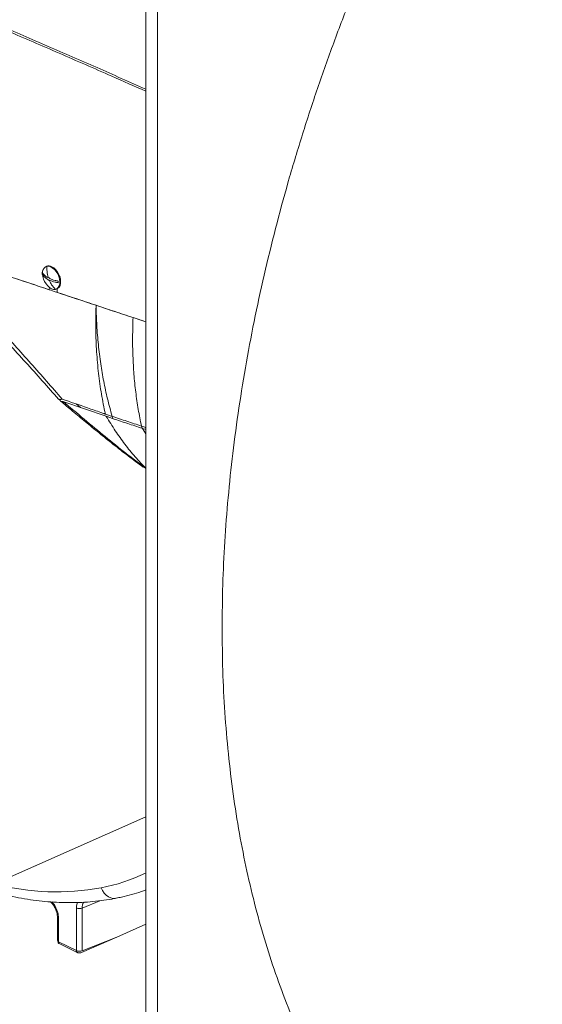
# Model space of a CAD drawing. Units: inches. Extents: x 48 to 228, y 14 to 168.
# Drawn here: x 105 to 113, y 90 to 105 of the extents above; entities that cross this region are included whole.
import ezdxf

# ---------------------------------------------------------------- set-up
doc = ezdxf.new("R2010")
doc.units = ezdxf.units.IN
doc.header["$MEASUREMENT"] = 0

# ---------------------------------------------------------------- blocks, each defined once
blk = doc.blocks.new('A$C51951FE9')
at = {"color": 7, "linetype": 'Continuous', "lineweight": 15}
for p, q in [((40.703, 58.232), (40.703, 83.804)), ((40.877, 58.145), (40.877, 83.717)), ((39.223, 76.804), (39.21, 76.798)), ((39.266, 76.455), (39.267, 76.492)), ((39.376, 76.468), (39.388, 76.474)), ((39.384, 76.472), (39.382, 76.416)), ((40.703, 75.977), (40.515, 76.039)), ((39.469, 74.79), (40.113, 74.567)), ((39.73, 74.7), (39.664, 74.752)), ((40.102, 74.6), (40.105, 74.599)), ((40.105, 74.599), (40.203, 74.566)), ((40.113, 74.567), (40.115, 74.566)), ((40.641, 74.421), (40.644, 74.42)), ((40.644, 74.42), (40.703, 74.4)), ((40.703, 74.307), (40.654, 74.387)), ((40.703, 74.371), (40.654, 74.387)), ((40.695, 74.403), (40.703, 74.39)), ((40.669, 73.807), (40.706, 73.79)), ((38.502, 67.618), (40.703, 68.592)), ((40.019, 67.339), (39.755, 67.231)), ((39.67, 67.232), (39.67, 66.595)), ((39.755, 67.231), (39.755, 66.594)), ((39.387, 67.094), (39.387, 66.749)), ((39.405, 67.072), (39.405, 66.728)), ((40.273, 66.795), (40.703, 66.989)), ((39.67, 66.595), (39.405, 66.728)), ((39.413, 66.7), (39.679, 66.568)), ((39.745, 66.566), (40.273, 66.795)), ((39.755, 66.594), (40.273, 66.795))]:
    blk.add_line(p, q, dxfattribs=at)
at = {"color": 7, "linetype": 'Continuous', "lineweight": 15, "flags": 128}
for points in [[(39.356, 76.461), (39.329, 76.461), (39.3, 76.47), (39.271, 76.487), (39.242, 76.511), (39.217, 76.541), (39.195, 76.576), (39.178, 76.614), (39.167, 76.652), (39.163, 76.69), (39.164, 76.725), (39.173, 76.755), (39.187, 76.779), (39.207, 76.796), (39.23, 76.805)], [(39.175, 76.692), (39.176, 76.678), (39.179, 76.66)], [(39.23, 76.805), (39.258, 76.805), (39.286, 76.796), (39.315, 76.779), (39.344, 76.755), (39.369, 76.725), (39.391, 76.69), (39.408, 76.652), (39.419, 76.614), (39.423, 76.576), (39.422, 76.541), (39.413, 76.511), (39.399, 76.487), (39.379, 76.47), (39.356, 76.461)], [(39.388, 76.474), (39.395, 76.478), (39.413, 76.495), (39.426, 76.519), (39.434, 76.549), (39.435, 76.583), (39.431, 76.619), (39.42, 76.656), (39.405, 76.693), (39.384, 76.727), (39.36, 76.757), (39.333, 76.781), (39.305, 76.799)], [(40.262, 67.377), (40.256, 67.376), (40.219, 67.375), (40.183, 67.383), (40.147, 67.399), (40.114, 67.422), (40.084, 67.453), (40.06, 67.49), (40.04, 67.532)]]:
    blk.add_lwpolyline(points, dxfattribs=at)
at = {"color": 7, "linetype": 'Continuous', "lineweight": 15}
for centre, radius, start, end in [((39.341, 76.685), 0.17, 175.6932, 184.3068), ((39.259, 76.723), 0.0891, 58.731, 114.0009), ((39.252, 76.629), 0.00946, 99.5115, 139.0368), ((39.268, 76.618), 0.0249, 198.2215, 266.8915), ((39.249, 76.614), 0.0249, 18.2193, 86.8927), ((39.266, 76.602), 0.00945, 279.51, 319.0555), ((39.227, 76.572), 0.171, 355.7097, 4.2903), ((39.517, 70.215), 2.734, 281.0253, 295.7059), ((39.374, 71.204), 3.732, 255.676, 280.2839), ((39.714, 67.331), 0.108, 246.2339, 292.2656), ((39.412, 67.097), 0.0257, 185.9046, 252.9528), ((39.413, 66.753), 0.0267, 187.6882, 251.5754), ((39.446, 66.726), 0.0417, 177.154, 217.2627), ((39.714, 66.694), 0.108, 246.2339, 292.2656), ((39.712, 66.593), 0.0417, 177.154, 217.2627)]:
    blk.add_arc(centre, radius, start, end, dxfattribs=at)
for points, knots in [([(53.035, 93.095), (52.863, 92.972), (52.517, 92.727), (52.004, 92.329), (51.496, 91.911), (50.993, 91.471), (50.5, 91.012), (50.016, 90.537), (49.544, 90.046), (49.08, 89.536), (48.622, 89.006), (48.171, 88.456), (47.729, 87.887), (47.298, 87.302), (46.88, 86.703), (46.477, 86.094), (46.089, 85.476), (45.718, 84.851), (45.361, 84.216), (45.016, 83.567), (44.685, 82.906), (44.368, 82.234), (44.068, 81.555), (43.785, 80.87), (43.522, 80.186), (43.278, 79.502), (43.054, 78.82), (42.847, 78.137), (42.658, 77.45), (42.487, 76.759), (42.335, 76.067), (42.203, 75.377), (42.091, 74.692), (42, 74.016), (41.93, 73.351), (41.88, 72.696), (41.849, 72.049), (41.845, 71.626), (41.843, 71.414)], [0, 0, 0, 0, 0.028, 0.056, 0.084, 0.112, 0.14, 0.1675, 0.195, 0.2225, 0.25, 0.278, 0.306, 0.334, 0.362, 0.39, 0.4175, 0.445, 0.4725, 0.5, 0.528, 0.556, 0.584, 0.612, 0.64, 0.6675, 0.695, 0.7225, 0.75, 0.778, 0.806, 0.834, 0.862, 0.89, 0.9175, 0.945, 0.9725, 1, 1, 1, 1]), ([(40.703, 79.447), (40.461, 79.555), (39.97, 79.773), (39.24, 80.091), (38.512, 80.404), (37.795, 80.705), (37.087, 80.992), (36.403, 81.259), (35.743, 81.505), (35.106, 81.729), (34.481, 81.935), (33.869, 82.121), (33.272, 82.286), (32.739, 82.418), (32.267, 82.522), (31.854, 82.603), (31.452, 82.671), (31.064, 82.726), (30.689, 82.769), (30.33, 82.8), (29.987, 82.82), (29.768, 82.824), (29.661, 82.826)], [0, 0, 0, 0, 0.059873, 0.121231, 0.182235, 0.242933, 0.303298, 0.363349, 0.419879, 0.476102, 0.531963, 0.587421, 0.642396, 0.696779, 0.737124, 0.777011, 0.816334, 0.855013, 0.892904, 0.929846, 0.965636, 1, 1, 1, 1]), ([(29.664, 82.809), (29.771, 82.806), (29.991, 82.801), (30.333, 82.781), (30.692, 82.749), (31.066, 82.705), (31.455, 82.649), (31.856, 82.579), (32.269, 82.498), (32.741, 82.393), (33.274, 82.259), (33.87, 82.093), (34.481, 81.906), (35.105, 81.699), (35.742, 81.475), (36.415, 81.223), (37.127, 80.945), (37.878, 80.639), (38.64, 80.318), (39.414, 79.984), (40.102, 79.684), (40.535, 79.492), (40.703, 79.418)], [0, 0, 0, 0, 0.034353, 0.070132, 0.107061, 0.144937, 0.1836, 0.222905, 0.262773, 0.303096, 0.357451, 0.412395, 0.467821, 0.523652, 0.579846, 0.636349, 0.700023, 0.764057, 0.828474, 0.893241, 0.958431, 1, 1, 1, 1]), ([(37.659, 76.987), (37.925, 76.899), (38.456, 76.724), (38.996, 76.545), (39.266, 76.455)], [0, 0, 0, 0, 0.4992132, 1, 1, 1, 1]), ([(39.963, 76.223), (39.685, 76.315), (39.158, 76.491), (38.39, 76.746), (37.903, 76.907), (37.659, 76.987)], [0, 0, 0, 0, 0.358464, 0.6791854, 1, 1, 1, 1]), ([(37.407, 76.902), (37.477, 76.839), (37.639, 76.692), (37.885, 76.454), (38.149, 76.19), (38.408, 75.921), (38.663, 75.647), (38.914, 75.372), (39.162, 75.095), (39.324, 74.913), (39.405, 74.821)], [0, 0, 0, 0, 0.099546, 0.227653, 0.355879, 0.484272, 0.612875, 0.741716, 0.870759, 1, 1, 1, 1]), ([(37.504, 76.907), (37.619, 76.798), (37.848, 76.58), (38.184, 76.238), (38.485, 75.918), (38.754, 75.623), (38.992, 75.356), (39.227, 75.089), (39.381, 74.912), (39.457, 74.824)], [0, 0, 0, 0, 0.166332, 0.332706, 0.499212, 0.624243, 0.749413, 0.874664, 1, 1, 1, 1]), ([(39.168, 76.659), (39.168, 76.66), (39.164, 76.668), (39.161, 76.684), (39.159, 76.707), (39.163, 76.727), (39.165, 76.74), (39.169, 76.745), (39.169, 76.745)], [0, 0, 0, 0, 0.03218, 0.27412, 0.515601, 0.757044, 0.99839, 1, 1, 1, 1]), ([(39.245, 76.636), (39.235, 76.642), (39.214, 76.654), (39.189, 76.675), (39.177, 76.69), (39.171, 76.698)], [0, 0, 0, 0, 0.320728, 0.657443, 1, 1, 1, 1]), ([(39.25, 76.639), (39.243, 76.669), (39.229, 76.724), (39.23, 76.78), (39.23, 76.805)], [0, 0, 0, 0, 0.5597233, 1, 1, 1, 1]), ([(39.171, 76.673), (39.177, 76.665), (39.189, 76.649), (39.214, 76.628), (39.235, 76.616), (39.245, 76.61)], [0, 0, 0, 0, 0.342324, 0.679857, 1, 1, 1, 1]), ([(39.356, 76.461), (39.336, 76.483), (39.301, 76.521), (39.278, 76.571), (39.267, 76.593)], [0, 0, 0, 0, 0.559752, 1, 1, 1, 1]), ([(39.398, 76.585), (39.382, 76.588), (39.351, 76.594), (39.309, 76.606), (39.285, 76.617), (39.273, 76.622)], [0, 0, 0, 0, 0.342327, 0.679863, 1, 1, 1, 1]), ([(39.273, 76.596), (39.285, 76.591), (39.309, 76.581), (39.351, 76.568), (39.382, 76.562), (39.398, 76.559)], [0, 0, 0, 0, 0.3207421, 0.65744, 1, 1, 1, 1]), ([(39.431, 76.648), (39.431, 76.648), (39.428, 76.648), (39.424, 76.649), (39.422, 76.65)], [0, 0, 0, 0, 0.198447, 1, 1, 1, 1]), ([(39.382, 76.416), (39.684, 76.316), (40.121, 76.17), (40.565, 76.023), (40.703, 75.977)], [0, 0, 0, 0, 0.689081, 1, 1, 1, 1]), ([(40.102, 74.6), (40.081, 74.699), (40.04, 74.895), (39.997, 75.206), (39.969, 75.528), (39.956, 75.86), (39.96, 76.089), (39.963, 76.204)], [0, 0, 0, 0, 0.199689, 0.399849, 0.600161, 0.800316, 1, 1, 1, 1]), ([(40.515, 76.039), (40.469, 76.055), (40.376, 76.085), (40.238, 76.131), (40.101, 76.177), (40.009, 76.208), (39.963, 76.223)], [0, 0, 0, 0, 0.250003, 0.500008, 0.750003, 1, 1, 1, 1]), ([(39.963, 76.223), (39.963, 76.219), (39.963, 76.213), (39.963, 76.207), (39.963, 76.204)], [0, 0, 0, 0, 0.499998, 1, 1, 1, 1]), ([(39.963, 76.204), (39.964, 76.157), (39.967, 76.062), (39.974, 75.92), (39.984, 75.778), (39.997, 75.635), (40.013, 75.492), (40.038, 75.309), (40.076, 75.086), (40.132, 74.823), (40.179, 74.653), (40.203, 74.566)], [0, 0, 0, 0, 0.080207, 0.161677, 0.244395, 0.32834, 0.413496, 0.499838, 0.659663, 0.826451, 1, 1, 1, 1]), ([(40.641, 74.421), (40.624, 74.503), (40.59, 74.668), (40.553, 74.927), (40.526, 75.193), (40.511, 75.468), (40.506, 75.75), (40.512, 75.943), (40.515, 76.039)], [0, 0, 0, 0, 0.166375, 0.333116, 0.500032, 0.666943, 0.833661, 1, 1, 1, 1]), ([(39.457, 74.824), (39.446, 74.821), (39.423, 74.813), (39.407, 74.815), (39.406, 74.821), (39.405, 74.821)], [0, 0, 0, 0, 0.48884, 0.977677, 1, 1, 1, 1]), ([(39.469, 74.79), (39.46, 74.789), (39.441, 74.787), (39.425, 74.798), (39.423, 74.811), (39.422, 74.816)], [0, 0, 0, 0, 0.3951, 0.790193, 1, 1, 1, 1]), ([(39.433, 74.794), (39.493, 74.744), (39.618, 74.64), (39.809, 74.481), (40.012, 74.315), (40.224, 74.144), (40.445, 73.972), (40.593, 73.862), (40.668, 73.806)], [0, 0, 0, 0, 0.141925, 0.294415, 0.45729, 0.630335, 0.81331, 1, 1, 1, 1]), ([(39.457, 74.824), (39.583, 74.78), (39.776, 74.714), (39.985, 74.641), (40.073, 74.611), (40.094, 74.603), (40.1, 74.601), (40.101, 74.601), (40.102, 74.6), (40.102, 74.6), (40.102, 74.6), (40.102, 74.6), (40.102, 74.6), (40.102, 74.6)], [0, 0, 0, 0, 0.588411, 0.896667, 0.973966, 0.993393, 0.998299, 0.999549, 0.999874, 0.999961, 0.999987, 0.999994, 1, 1, 1, 1]), ([(40.706, 73.79), (40.606, 73.865), (40.406, 74.016), (40.1, 74.262), (39.789, 74.52), (39.576, 74.7), (39.469, 74.79)], [0, 0, 0, 0, 0.248303, 0.49807, 0.748852, 1, 1, 1, 1]), ([(40.115, 74.566), (40.16, 74.493), (40.248, 74.349), (40.391, 74.148), (40.543, 73.96), (40.652, 73.846), (40.706, 73.79)], [0, 0, 0, 0, 0.25267, 0.503425, 0.752454, 1, 1, 1, 1]), ([(40.219, 74.53), (40.202, 74.536), (40.168, 74.548), (40.133, 74.56), (40.115, 74.566)], [0, 0, 0, 0, 0.482288, 1, 1, 1, 1]), ([(40.641, 74.421), (40.568, 74.445), (40.422, 74.493), (40.276, 74.541), (40.203, 74.566)], [0, 0, 0, 0, 0.4980299, 1, 1, 1, 1]), ([(40.203, 74.566), (40.205, 74.559), (40.21, 74.546), (40.216, 74.536), (40.219, 74.53)], [0, 0, 0, 0, 0.495035, 1, 1, 1, 1]), ([(40.651, 74.388), (40.579, 74.412), (40.434, 74.459), (40.291, 74.506), (40.219, 74.53)], [0, 0, 0, 0, 0.498486, 1, 1, 1, 1]), ([(40.651, 74.388), (40.648, 74.394), (40.644, 74.404), (40.642, 74.416), (40.641, 74.421)], [0, 0, 0, 0, 0.559975, 1, 1, 1, 1]), ([(40.654, 74.387), (40.653, 74.387), (40.652, 74.387), (40.651, 74.388), (40.651, 74.388)], [0, 0, 0, 0, 0.499821, 1, 1, 1, 1]), ([(41.843, 71.414), (41.845, 71.2), (41.849, 70.773), (41.881, 70.146), (41.933, 69.531), (42.005, 68.93), (42.098, 68.346), (42.21, 67.78), (42.34, 67.234), (42.49, 66.703), (42.66, 66.187), (42.851, 65.686), (43.061, 65.201), (43.291, 64.737), (43.539, 64.293), (43.804, 63.873), (44.084, 63.477), (44.379, 63.106), (44.691, 62.757), (45.02, 62.43), (45.367, 62.124), (45.731, 61.841), (46.111, 61.586), (46.407, 61.406), (46.581, 61.319), (46.619, 61.3)], [0, 0, 0, 0, 0.045173, 0.090346, 0.135519, 0.180692, 0.225866, 0.270232, 0.314598, 0.358965, 0.403332, 0.448505, 0.493678, 0.538851, 0.584024, 0.629197, 0.673564, 0.71793, 0.762297, 0.806663, 0.851836, 0.897009, 0.942183, 0.987356, 1, 1, 1, 1]), ([(38.316, 67.504), (38.317, 67.503), (38.378, 67.484), (38.498, 67.452), (38.676, 67.409), (38.852, 67.375), (39.027, 67.348), (39.2, 67.328), (39.372, 67.315), (39.541, 67.31), (39.709, 67.313), (39.875, 67.322), (40.038, 67.34), (40.166, 67.359), (40.24, 67.373), (40.262, 67.377)], [0, 0, 0, 0, 0.002226, 0.090383, 0.178455, 0.266428, 0.354288, 0.442018, 0.529605, 0.61704, 0.704311, 0.791414, 0.878345, 0.965107, 1, 1, 1, 1]), ([(40.262, 67.377), (40.289, 67.383), (40.367, 67.399), (40.493, 67.431), (40.613, 67.467), (40.682, 67.492), (40.703, 67.5)], [0, 0, 0, 0, 0.1823528, 0.5158871, 0.8489668, 1, 1, 1, 1]), ([(39.283, 67.323), (39.292, 67.314), (39.313, 67.294), (39.341, 67.252), (39.366, 67.203), (39.383, 67.148), (39.385, 67.112), (39.387, 67.094)], [0, 0, 0, 0, 0.166222, 0.356632, 0.559472, 0.774167, 1, 1, 1, 1]), ([(39.303, 67.322), (39.314, 67.309), (39.342, 67.278), (39.375, 67.215), (39.4, 67.142), (39.403, 67.095), (39.405, 67.072)], [0, 0, 0, 0, 0.189996, 0.460343, 0.730398, 1, 1, 1, 1]), ([(39.67, 67.232), (39.671, 67.249), (39.672, 67.28), (39.682, 67.303), (39.687, 67.314)], [0, 0, 0, 0, 0.568562, 1, 1, 1, 1]), ([(39.755, 67.231), (39.756, 67.246), (39.758, 67.277), (39.77, 67.307), (39.782, 67.316), (39.784, 67.318)], [0, 0, 0, 0, 0.439146, 0.878315, 1, 1, 1, 1]), ([(39.404, 66.728), (39.403, 66.727), (39.399, 66.724), (39.398, 66.717), (39.402, 66.707), (39.409, 66.703), (39.413, 66.7)], [0, 0, 0, 0, 0.095929, 0.398756, 0.699604, 1, 1, 1, 1]), ([(39.679, 66.568), (39.683, 66.566), (39.693, 66.562), (39.711, 66.56), (39.73, 66.561), (39.74, 66.564), (39.745, 66.566)], [0, 0, 0, 0, 0.24824, 0.49691, 0.747174, 1, 1, 1, 1])]:
    blk.add_open_spline(points, degree=3, knots=knots, dxfattribs=at)

msp = doc.modelspace()

# ---------------------------------------------------------------- block references
msp.add_blockref('A$C51951FE9', (66.665, 24.396))

doc.saveas('drawing.dxf')
